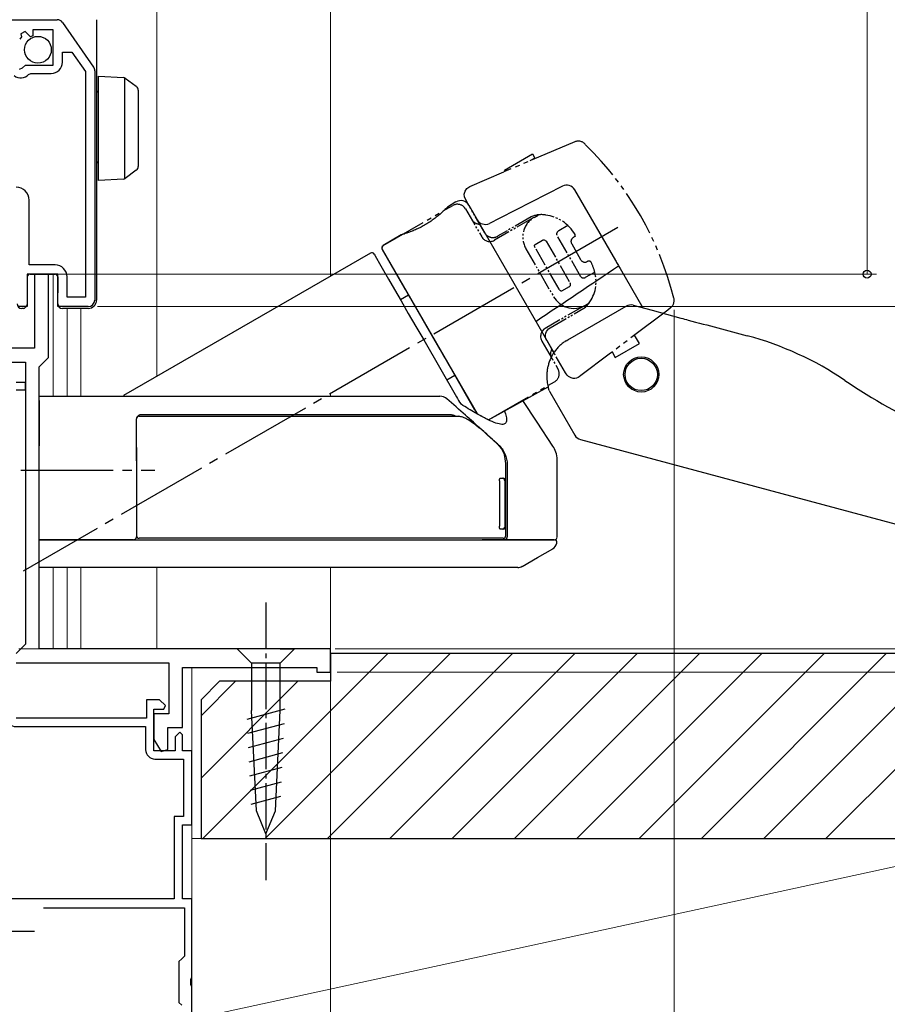
# Model space of a CAD drawing. Extents: x 0 to 1051, y 0 to 1583.
# Drawn here: x 197 to 291, y 932 to 1038 of the extents above; entities that cross this region are included whole.
import ezdxf

# ---------------------------------------------------------------- set-up
doc = ezdxf.new("R2010")
doc.units = 0
doc.linetypes.add('YCENTER_1', pattern=[13, 10, -1, 1, -1])
doc.linetypes.add('YDIVIDE_1', pattern=[15, 10, -1, 1, -1, 1, -1])
for name, color, linetype, lineweight in [('YKK_11', 7, 'CONTINUOUS', 30), ('YKK_12', 2, 'CONTINUOUS', 13), ('YKK_13', 4, 'CONTINUOUS', 30), ('YKK_D', 6, 'CONTINUOUS', 13), ('YSS_K', 3, 'CONTINUOUS', 13), ('YSS_KE', 3, 'CONTINUOUS', 30)]:
    doc.layers.add(name, color=color, linetype=linetype, lineweight=lineweight)

msp = doc.modelspace()

# ---------------------------------------------------------------- linework, layer by layer
at = {"layer": 'YKK_11', "linetype": 'ByBlock', "lineweight": -2, "ltscale": 0.5}
for p, q in [((196.2, 1038), (201.43, 1038)), ((202.01, 1037.7), (205.37, 1032.88)), ((197.98, 1036.74), (197.51, 1036.47)), ((197.51, 1036.47), (197.59, 1036.15)), ((198.55, 1036.16), (197.98, 1036.74)), ((201, 1036.9), (198.8, 1036.9)), ((198.8, 1036.9), (198.8, 1036.27)), ((201, 1033.1), (201, 1036.9)), ((197.59, 1036.15), (197.38, 1035.9)), ((198.8, 1036.27), (198.55, 1036.16)), ((202, 1033.4), (202, 1034.5)), ((202, 1034.5), (203.02, 1034.5)), ((203.02, 1034.5), (204.5, 1032.39)), ((197.37, 1032.65), (197.7, 1032.8)), ((197.7, 1032.8), (198, 1033.1)), ((198, 1033.1), (201, 1033.1)), ((198.34, 1032.09), (198.57, 1032.2)), ((198.57, 1032.2), (200.8, 1032.2)), ((204.5, 1032.39), (204.5, 1008)), ((205.5, 1032.48), (205.5, 1007.7)), ((198.4, 1011.5), (198.4, 1018.5)), ((201.2, 1011.5), (198.4, 1011.5)), ((201.5, 1010.5), (198.2, 1010.5)), ((198.2, 1010.5), (198.2, 1007)), ((201.5, 1007), (201.5, 1010.5)), ((202.5, 1008), (202.5, 1010.2)), ((204.5, 1008), (202.5, 1008)), ((198.2, 1007), (197.3, 1007)), ((204.8, 1007), (201.5, 1007))]:
    msp.add_line(p, q, dxfattribs=at)
at = {"layer": 'YKK_11', "ltscale": 0.5}
msp.add_line((194, 939.5), (199, 939.5), dxfattribs=at)
at = {"layer": 'YKK_11', "linetype": 'ByBlock', "lineweight": -2, "ltscale": 0.5}
for points in [[(197, 968.5), (213.5, 968.5), (213.5, 963), (211.9, 963), (211.9, 960.2), (212.67, 958.92), (213.4, 959.12), (213.4, 961.5), (215, 961.5), (215, 968), (229.5, 968), (229.5, 967.5), (231, 967.5), (231, 970), (199.5, 970), (199.5, 1000.5), (200, 1001), (200.5, 1001.5), (200.5, 1010.5), (199, 1010.5), (199, 1002.5), (180.5, 1002.5)], [(192.6, 1001), (198, 1001), (198, 970.5), (197.5, 970), (197, 969.5)], [(197, 998), (198, 998), (198, 998.8), (197, 998.8)], [(216, 930), (216, 933.54), (215.88, 933.73), (215.88, 934.27), (216, 934.46), (216, 943), (215, 943), (215, 951), (216, 951), (216, 959), (215, 959), (215, 960.7), (214.7, 961), (214.2, 960.5), (214.2, 959), (211.9, 959), (211.9, 963.5), (212.98, 963.5), (213.14, 963.89), (212.5, 964.5), (211.1, 964.5), (211.1, 962.5), (197, 962.5)], [(199.96, 942), (215.2, 942), (215.2, 936.8), (214.9, 936.5), (214.6, 936.2), (214.6, 931.8), (214.9, 931.5)]]:
    msp.add_lwpolyline(points, dxfattribs=at)
msp.add_lwpolyline([(214.1, 943), (180.9, 943), (180.9, 969), (182.38, 969), (184.78, 969.87), (185.42, 969.57), (190.12, 971.28), (190.42, 971.92), (190.9, 972.1), (196, 972.1), (196, 962.6, 0.414213), (197, 961.6), (211, 961.6), (211, 959.1, 0.414213), (212, 958.1), (215.1, 958.1), (215.1, 951.9), (214.1, 951.9)], format="xyb", close=True, dxfattribs=at)
for centre, radius, start, end in [((201.43, 1037.3), 0.7, 34.9194, 90.0001), ((200.8, 1033.4), 1.2, 270, 360), ((204.8, 1032.48), 0.7, 359.9999, 34.9194), ((197.5, 1032.8), 1.1, 230, 319.9948), ((197, 1018.5), 1.4, 0, 90), ((201.2, 1010.2), 1.3, 0, 90), ((204.8, 1007.7), 0.7, 270, 360)]:
    msp.add_arc(centre, radius, start, end, dxfattribs=at)
at = {"layer": 'YKK_12'}
for p, q in [((212.2, 1132.59), (212.2, 999.44)), ((231, 1132.59), (231, 1010.3)), ((201, 1010.5), (201, 997.3)), ((202.5, 1006.8), (202.5, 997.3)), ((204, 1006.8), (204, 997.3)), ((231, 997.59), (231, 997.3)), ((201, 978.8), (201, 970)), ((202.5, 978.8), (202.5, 970)), ((204, 978.8), (204, 970)), ((212.2, 978.8), (212.2, 970)), ((231, 978.8), (231, 970)), ((197.3, 970), (231, 970)), ((216, 968), (216, 930))]:
    msp.add_line(p, q, dxfattribs=at)
at = {"layer": 'YKK_13'}
for p, q in [((205.7, 1038), (205.7, 1007.8)), ((205.9, 1031.91), (208.62, 1031.74)), ((205.9, 1030.91), (205.9, 1031.91)), ((208.7, 1031.72), (208.7, 1020.79)), ((208.77, 1031.69), (208.79, 1031.67)), ((208.79, 1031.67), (209.99, 1030.8)), ((205.9, 1021.61), (205.9, 1030.91)), ((210.2, 1030.39), (210.2, 1029.99)), ((210.2, 1029.99), (210.2, 1022.53)), ((205.9, 1020.61), (205.9, 1021.61)), ((209.99, 1021.72), (208.79, 1020.84)), ((210.2, 1022.53), (210.2, 1022.13)), ((208.62, 1020.78), (205.9, 1020.61)), ((208.79, 1020.84), (208.77, 1020.83)), ((256.06, 1020.02), (249.29, 1016.56)), ((257.38, 1019.62), (261.8, 1011.98)), ((244.55, 1018.31), (243.62, 1017.75)), ((245.93, 1017.95), (255.13, 1002.02)), ((249.29, 1016.56), (248.16, 1015.99)), ((238.64, 1014.76), (236.68, 1013.58)), ((236.57, 1013.17), (246.83, 995.4)), ((235.3, 1012.78), (208.61, 997.37)), ((235.71, 1012.67), (235.77, 1012.55)), ((235.77, 1012.55), (235.97, 1012.21)), ((235.97, 1012.21), (236.29, 1011.66)), ((236.29, 1011.66), (236.73, 1010.9)), ((236.73, 1010.9), (237.27, 1009.95)), ((262.3, 1011.11), (264.75, 1006.86)), ((198.2, 1010.2), (198.2, 1007.8)), ((198.5, 1010.5), (201, 1010.5)), ((201, 1010.5), (201.2, 1010.5)), ((201.5, 1010.22), (201.5, 1008.48)), ((237.27, 1009.95), (237.91, 1008.85)), ((237.91, 1008.85), (238.63, 1007.61)), ((198.2, 1007.8), (198.2, 1007.22)), ((201.5, 1008.32), (201.5, 1008.48)), ((201.5, 1007.3), (201.5, 1008.32)), ((205.7, 1007.8), (205.7, 1007.7)), ((239.42, 1008.23), (238.56, 1007.73)), ((197.78, 1006.8), (197.6, 1006.8)), ((198.11, 1007.01), (197.99, 1006.89)), ((202.36, 1006.8), (202, 1006.8)), ((204.8, 1006.8), (203.4, 1006.8)), ((238.63, 1007.61), (239.4, 1006.26)), ((256.64, 1003.39), (262.96, 1007.04)), ((263.72, 1007.14), (265.77, 1006.59)), ((239.4, 1006.26), (240.22, 1004.85)), ((265.77, 1006.59), (268.88, 1005.76)), ((240.22, 1004.85), (241.06, 1003.4)), ((269.68, 1005.54), (269.68, 1005.54)), ((241.06, 1003.4), (244.61, 997.25)), ((256.47, 1003.29), (256.35, 1003.22)), ((256.47, 1003.29), (256.64, 1003.39)), ((243.56, 999.07), (244.42, 999.57)), ((248.08, 994.74), (254.52, 998.33)), ((254.63, 997.94), (254.52, 998.33)), ((199.5, 997.3), (209.5, 997.3)), ((199.5, 996.85), (199.5, 997.3)), ((254.7, 997.78), (257.4, 993.09)), ((199.5, 996.85), (199.5, 991.95)), ((251.77, 996.89), (251.79, 996.86)), ((253.33, 994.51), (251.79, 996.85)), ((210, 991.93), (210, 994.85)), ((255.03, 991.92), (253.33, 994.51)), ((199.5, 990.3), (199.5, 991.95)), ((248.99, 992.2), (249.12, 992.09)), ((258.01, 992.62), (313.87, 977.65)), ((199.5, 982.1), (199.5, 990.3)), ((210, 990.31), (210, 990.46)), ((210, 990.31), (210, 982.1)), ((249.95, 988.2), (249.95, 990.04)), ((250.1, 989.9), (250.1, 982.1)), ((255.5, 982.1), (255.5, 990.3)), ((249.26, 988.15), (249.26, 983.25)), ((249.34, 988.45), (249.54, 988.45)), ((249.54, 988.45), (249.65, 988.45)), ((249.83, 988.15), (249.83, 983.25)), ((249.95, 983.25), (249.95, 988.15)), ((249.54, 982.95), (249.34, 982.95)), ((249.65, 982.95), (249.54, 982.95)), ((249.95, 982.25), (249.95, 983.2)), ((199.5, 981.8), (199.5, 982.1)), ((209.7, 981.8), (199.5, 981.8)), ((249.81, 981.8), (247.4, 981.8)), ((199.5, 978.8), (199.5, 980.68)), ((253.37, 979.88), (255.02, 980.83)), ((251.71, 978.92), (253.37, 979.88))]:
    msp.add_line(p, q, dxfattribs=at)
at = {"layer": 'YKK_13', "linetype": 'YDIVIDE_1', "ltscale": 0.5}
for p, q in [((257.39, 1024.8), (249.74, 1021.55)), ((249.81, 1021.74), (252.84, 1023.49)), ((253.09, 1023.05), (252.53, 1022.73)), ((252.84, 1023.49), (253.09, 1023.05)), ((246.06, 1019.98), (249.74, 1021.55)), ((249.89, 1021.61), (249.81, 1021.74)), ((245.45, 1019.14), (245.53, 1019.47)), ((245.53, 1019.47), (245.74, 1019.77)), ((245.74, 1019.77), (246.06, 1019.98)), ((245.47, 1018.84), (245.45, 1019.14)), ((245.64, 1018.46), (245.47, 1018.84)), ((236.68, 1013.58), (244.22, 1017.93)), ((245.41, 1017.79), (245.3, 1017.87)), ((245.49, 1017.7), (245.41, 1017.79)), ((245.58, 1017.56), (245.49, 1017.7)), ((252.99, 1016.64), (253.42, 1016.89)), ((256.66, 1015.76), (255.66, 1015.18)), ((253.1, 1013.7), (253.92, 1014.18)), ((253.92, 1014.18), (253.97, 1014.2)), ((253.97, 1014.2), (254.02, 1014.2)), ((254.02, 1014.2), (254.07, 1014.2)), ((254.07, 1014.2), (254.15, 1014.18)), ((254.15, 1014.18), (254.21, 1014.15)), ((254.21, 1014.15), (254.26, 1014.1)), ((254.26, 1014.1), (254.3, 1014.05)), ((236.57, 1013.17), (246.83, 995.4)), ((253.04, 1013.58), (253.05, 1013.64)), ((253.05, 1013.51), (253.04, 1013.58)), ((253.05, 1013.64), (253.07, 1013.68)), ((253.07, 1013.45), (253.05, 1013.51)), ((253.07, 1013.68), (253.1, 1013.7)), ((253.11, 1013.36), (253.07, 1013.45)), ((257.07, 1013.77), (258.02, 1012.08)), ((258.56, 1010.16), (259.56, 1010.73)), ((255.75, 1008.8), (255.71, 1008.86)), ((255.78, 1008.76), (255.75, 1008.8)), ((256, 1008.68), (256.82, 1009.15)), ((256.82, 1009.15), (256.86, 1009.18)), ((256.86, 1009.18), (256.87, 1009.2)), ((256.87, 1009.2), (256.92, 1009.28)), ((256.93, 1009.46), (256.9, 1009.55)), ((256.92, 1009.28), (256.93, 1009.31)), ((256.94, 1009.43), (256.93, 1009.46)), ((256.93, 1009.31), (256.94, 1009.35)), ((256.94, 1009.4), (256.94, 1009.43)), ((256.94, 1009.35), (256.94, 1009.4)), ((255.11, 1008.05), (255.37, 1007.69)), ((255.81, 1008.73), (255.78, 1008.76)), ((255.84, 1008.71), (255.81, 1008.73)), ((255.87, 1008.69), (255.84, 1008.71)), ((255.89, 1008.68), (255.87, 1008.69)), ((255.91, 1008.67), (255.89, 1008.68)), ((255.93, 1008.67), (255.91, 1008.67)), ((255.94, 1008.67), (255.93, 1008.67)), ((255.97, 1008.67), (255.94, 1008.67)), ((256, 1008.68), (255.97, 1008.67)), ((255.37, 1007.69), (255.74, 1007.33)), ((255.74, 1007.33), (256.27, 1007.01)), ((257.25, 1006.8), (257.62, 1006.83)), ((257.62, 1006.83), (257.93, 1006.89)), ((257.93, 1006.89), (258.38, 1007.05)), ((258.37, 1006.81), (258.55, 1006.94)), ((258.38, 1007.05), (258.93, 1007.37)), ((258.55, 1006.94), (258.74, 1007.13)), ((258.74, 1007.13), (258.93, 1007.37)), ((267.75, 1006.85), (267.45, 1006.62)), ((267.9, 1006.99), (267.75, 1006.85)), ((267.45, 1006.62), (261.12, 1001.85)), ((254.06, 1004.54), (253.88, 1004.35)), ((254.2, 1004.64), (254.06, 1004.54)), ((254.44, 1004.45), (254.56, 1004.59)), ((254.56, 1004.59), (254.73, 1004.71)), ((253.71, 1003.89), (253.7, 1003.79)), ((253.7, 1003.79), (253.7, 1003.68)), ((253.7, 1003.68), (253.73, 1003.53)), ((253.74, 1004.04), (253.71, 1003.89)), ((253.73, 1003.53), (253.83, 1003.27)), ((253.8, 1004.2), (253.74, 1004.04)), ((253.88, 1004.35), (253.8, 1004.2)), ((254.23, 1003.92), (254.27, 1004.11)), ((254.24, 1003.72), (254.23, 1003.92)), ((254.28, 1003.53), (254.24, 1003.72)), ((254.27, 1004.11), (254.34, 1004.29)), ((254.37, 1003.35), (254.28, 1003.53)), ((254.34, 1004.29), (254.44, 1004.45)), ((264.38, 1003.01), (263.86, 1003.91)), ((261.78, 1001.51), (264.38, 1003.01)), ((261.12, 1001.85), (258.05, 999.54)), ((261.44, 1002.09), (261.78, 1001.51)), ((255.67, 1000.05), (255.61, 1000.2)), ((255.71, 999.88), (255.67, 1000.05)), ((255.71, 999.84), (255.71, 999.88)), ((256.45, 999.74), (256.39, 999.85)), ((256.57, 999.58), (256.45, 999.74)), ((256.7, 999.45), (256.57, 999.58)), ((256.86, 999.35), (256.7, 999.45)), ((257.02, 999.28), (256.86, 999.35)), ((257.21, 999.24), (257.02, 999.28)), ((257.41, 999.24), (257.21, 999.24)), ((257.58, 999.27), (257.41, 999.24)), ((257.76, 999.34), (257.58, 999.27)), ((257.87, 999.4), (257.76, 999.34)), ((258.05, 999.54), (257.87, 999.4)), ((248.07, 994.75), (255.22, 998.87)), ((246.83, 995.4), (248.07, 994.75))]:
    msp.add_line(p, q, dxfattribs=at)
at = {"layer": 'YKK_13', "linetype": 'YDIVIDE_1', "ltscale": 0.2}
for p, q in [((247.67, 1014.95), (245.64, 1018.46)), ((245.58, 1017.56), (247.33, 1014.53)), ((252.88, 1016.58), (248.7, 1014.16)), ((252.67, 1016.69), (249.03, 1014.59)), ((258.06, 1010.21), (255.46, 1014.72)), ((252.11, 1013.25), (255.11, 1008.05)), ((255.71, 1008.86), (253.11, 1013.36)), ((254.3, 1014.05), (256.9, 1009.55)), ((258.38, 1007.05), (254.2, 1004.64)), ((254.73, 1004.71), (258.37, 1006.81)), ((256.27, 1007.01), (256.77, 1006.85)), ((256.77, 1006.85), (257.25, 1006.8)), ((253.83, 1003.27), (255.61, 1000.2)), ((256.39, 999.85), (254.37, 1003.35))]:
    msp.add_line(p, q, dxfattribs=at)
at = {"layer": 'YKK_13', "linetype": 'YCENTER_1'}
for p, q in [((262.06, 1015.53), (197.77, 978.41)), ((197.5, 989.3), (212, 989.3))]:
    msp.add_line(p, q, dxfattribs=at)
at = {"layer": 'YKK_13', "linetype": 'YCENTER_1', "ltscale": 0.5}
msp.add_line((224, 975), (224, 945), dxfattribs=at)
at = {"layer": 'YKK_13', "ltscale": 0.5}
for p, q in [((222.45, 970), (220.9, 970)), ((220.9, 970), (222.45, 968.45)), ((225.55, 970), (222.45, 970)), ((225.55, 970), (227.1, 970)), ((227.1, 970), (225.55, 968.45)), ((222.45, 968.45), (222.45, 963.33)), ((225.55, 968.45), (222.45, 968.45)), ((225.55, 963.33), (225.55, 968.45)), ((221.98, 962.41), (226.07, 963.51)), ((222.97, 952.5), (222.45, 963.33)), ((225.03, 952.5), (225.55, 963.33)), ((222.05, 960.88), (226, 961.93)), ((222.12, 959.34), (225.92, 960.36)), ((222.2, 957.81), (225.85, 958.79)), ((222.27, 956.28), (225.77, 957.21)), ((222.34, 954.74), (225.7, 955.64)), ((222.42, 953.21), (225.62, 954.07)), ((224, 950), (222.97, 952.5)), ((224, 950), (225.03, 952.5))]:
    msp.add_line(p, q, dxfattribs=at)
msp.add_circle((199.35, 1034.75), 1.45, dxfattribs=at)
at = {"layer": 'YKK_13'}
for radius in [1.9, 1.75]:
    msp.add_circle((264.58, 999.66), radius, dxfattribs=at)
for centre, radius, start, end in [((208.6, 1031.44), 0.3, 53.9051, 86.5), ((206, 1030.39), 0.3, 180, 250.5288), ((209.7, 1030.39), 0.5, 0, 53.9051), ((206, 1022.41), 0.3, 109.4712, 180), ((209.7, 1022.13), 0.5, 306.0949, 0), ((208.6, 1021.07), 0.3, 273.5, 306.0949), ((256.52, 1019.12), 1, 30, 117), ((245.07, 1017.45), 1, 30, 121), ((247.71, 1016.88), 1, 210, 297), ((236.83, 1013.32), 0.3, 121, 210), ((235.45, 1012.52), 0.3, 30, 120), ((204.8, 1007.7), 0.9, 270, 0), ((197.6, 1007.3), 0.5, 180, 270), ((197.78, 1007.1), 0.3, 270, 315), ((197.9, 1007.22), 0.3, 315, 360), ((202, 1007.3), 0.5, 180, 270), ((263.46, 1006.17), 1, 75, 120), ((266.99, 970.03), 35, 55.9089, 75), ((323.04, 1052.84), 65, 235.9089, 255), ((208.36, 997.8), 0.5, 270, 300.0193), ((255.31, 998.12), 0.7, 195.1521, 209.0834), ((210.3, 994.85), 0.3, 90, 180), ((210.5, 994.8), 0.5, 90, 155.1583), ((258.27, 993.59), 1, 209.4577, 255), ((249.54, 988.16), 0.295, 359.0275, 88.9935), ((249.65, 988.15), 0.3, 0, 90), ((249.54, 983.24), 0.295, 271.0065, 0.9725), ((249.65, 983.25), 0.3, 270, 0), ((210.3, 982.25), 0.3, 180, 270), ((249.65, 982.25), 0.295, 270.9128, 0.8839), ((209.7, 982.1), 0.3, 270, 314.3162), ((209.7, 982.1), 0.3, 314.3162, 0), ((249.8, 982.1), 0.296, 270.8873, 0.8597), ((254.5, 981.69), 1, 299.9938, 344.5124), ((255.17, 981.5), 0.3, 344.5101, 90.0002), ((255.2, 982.1), 0.3, 269.9994, 357.8243), ((251.23, 979.8), 1, 269.9999, 299.7172)]:
    msp.add_arc(centre, radius, start, end, dxfattribs=at)
at = {"layer": 'YKK_13', "linetype": 'YDIVIDE_1', "ltscale": 0.5}
for centre, radius, start, end in [((257.78, 1023.87), 1, 37.7169, 112.8984), ((233.88, 999.24), 35.31, 14.1928, 45.637), ((244.71, 1016.99), 1.06, 56.3045, 117.786), ((247.17, 1016.99), 1.09, 212.7611, 267.2389), ((253.79, 1014.18), 2.75, 80.6697, 114.0298), ((255.92, 1014.72), 0.527, 119.3168, 138.8239), ((255.75, 1014.85), 0.321, 136.3523, 203.5636), ((257.43, 1014.04), 0.446, 127.8401, 218.6615), ((258.15, 1013.26), 1.51, 117.6692, 131.2658), ((257.08, 1014.64), 0.37, 352.5418, 20.3153), ((236.87, 1013.31), 0.327, 124.4825, 205.5175), ((258.5, 1012.35), 0.549, 209.3887, 296.8413), ((258.92, 1011.62), 0.294, 33.2676, 125.9805), ((251.47, 1008.27), 8.46, 16.9239, 24.5001), ((258.3, 1010.37), 0.281, 212.6655, 270.7994), ((258.3, 1010.59), 0.506, 269.5545, 299.0782), ((267.06, 1007.67), 1.08, 320.8722, 12.149), ((254.76, 999.72), 0.958, 298.3724, 7.4273)]:
    msp.add_arc(centre, radius, start, end, dxfattribs=at)
at = {"layer": 'YKK_13', "linetype": 'YDIVIDE_1', "ltscale": 0.2}
for centre, radius, start, end in [((254.24, 1014.51), 2.47, 120.5474, 210.6916), ((253.73, 1012.67), 4.25, 29.6225, 83.2097), ((248.2, 1015.03), 1, 210.0465, 300.0465), ((248.54, 1015.49), 1.03, 211.5606, 301.5606), ((255.87, 1009.68), 3.83, 322.2801, 15.8977), ((255.78, 1001.9), 1, 150, 210)]:
    msp.add_arc(centre, radius, start, end, dxfattribs=at)
at = {"layer": 'YKK_13'}
for centre, start_param, end_param in [((198.5, 1010.2), 3.141593, 4.712389), ((201.2, 1010.2), 1.570796, 3.141593)]:
    msp.add_ellipse(centre, major_axis=(0, -0.3), ratio=0.999962, start_param=start_param, end_param=end_param, dxfattribs=at)
for points, knots in [([(243.62, 1017.75), (243.62, 1017.75), (243.63, 1017.75), (243.53, 1017.66), (243.36, 1017.48), (243.12, 1017.25), (242.8, 1016.96), (242.43, 1016.65), (241.99, 1016.32), (241.52, 1016), (241.02, 1015.71), (240.52, 1015.45), (240.04, 1015.24), (239.6, 1015.06), (239.22, 1014.93), (238.92, 1014.83), (238.72, 1014.78), (238.63, 1014.75), (238.64, 1014.76), (238.65, 1014.76)], [0, 0, 0, 0, 0.041188, 0.104029, 0.167604, 0.230672, 0.292886, 0.354751, 0.416715, 0.478819, 0.539816, 0.600981, 0.663464, 0.725944, 0.788337, 0.851842, 0.913969, 0.977108, 1, 1, 1, 1]), ([(261.8, 1011.98), (261.87, 1011.84), (261.96, 1011.7), (262.13, 1011.41), (262.21, 1011.26), (262.3, 1011.11)], [0, 0, 0, 0, 0.5, 0.5, 1, 1, 1, 1]), ([(203.4, 1006.8), (203.4, 1006.8), (203.28, 1006.8), (203.06, 1006.8), (202.7, 1006.8), (202.46, 1006.8), (202.36, 1006.8)], [0, 0, 0, 0, 0.003983, 0.413272, 0.752252, 1, 1, 1, 1]), ([(256.35, 1003.22), (256.34, 1003.21), (256.2, 1003.13), (255.96, 1002.94), (255.62, 1002.64), (255.33, 1002.3), (255.06, 1001.93), (254.84, 1001.53), (254.67, 1001.12), (254.53, 1000.7), (254.43, 1000.28), (254.38, 999.86), (254.37, 999.46), (254.38, 999.09), (254.42, 998.75), (254.48, 998.49), (254.51, 998.37), (254.52, 998.33)], [0, 0, 0, 0, 0.003861, 0.05995, 0.116805, 0.175978, 0.237933, 0.302145, 0.368192, 0.438611, 0.512179, 0.590121, 0.672993, 0.759167, 0.850274, 0.949457, 1, 1, 1, 1]), ([(209.5, 997.3), (215.91, 997.3), (222.29, 997.3), (231.82, 997.3), (234.99, 997.3), (238.24, 997.3), (238.34, 997.3), (238.53, 997.3), (238.62, 997.3), (238.9, 997.3), (239.08, 997.3), (239.42, 997.3), (239.57, 997.3), (239.85, 997.3), (239.98, 997.3), (240.15, 997.3), (240.2, 997.3), (240.29, 997.3), (240.33, 997.3), (240.46, 997.3), (240.7, 997.3), (240.94, 997.3), (241.69, 997.3), (242.26, 997.3), (242.8, 997.3)], [0, 0, 0, 0, 0.5, 0.5, 0.75, 0.75, 0.7578125, 0.7578125, 0.765625, 0.765625, 0.78125, 0.78125, 0.796875, 0.796875, 0.8125, 0.8125, 0.8203125, 0.8203125, 0.828125, 0.828125, 0.84375, 0.875, 0.875, 0.9916843, 0.9916843, 0.9916843, 0.9916843]), ([(249.34, 991.86), (248.16, 992.94), (246.96, 994.02), (245.77, 995.09), (245.75, 995.1), (245.73, 995.12), (245.71, 995.13), (245.67, 995.18), (245.62, 995.22), (245.57, 995.26), (244.91, 995.85), (244.24, 996.44), (243.58, 997.03)], [-0.004885235, -0.004885235, -0.004885235, -0.004885235, -0.000070091, -0.000070091, -0.000070091, 0, 0, 0, 0.000197834, 0.000197834, 0.000197834, 0.002855822, 0.002855822, 0.002855822, 0.002855822]), ([(249.78, 995.73), (249.86, 995.52), (250.03, 995.03), (250.04, 994.56), (249.84, 994.27), (249.4, 994.24), (248.71, 994.44), (247.79, 994.87), (246.61, 995.51), (245.63, 996.12), (245.1, 996.44), (245.08, 996.45), (245.07, 996.46), (245.06, 996.47)], [0, 0, 0, 0, 0.096337, 0.220694, 0.345059, 0.47015, 0.595262, 0.722968, 0.850709, 1, 1, 1, 1.003554, 1.003554, 1.003554, 1.003554]), ([(210.3, 995.15), (210.48, 995.15), (214.61, 995.15), (222.69, 995.15), (231.54, 995.15), (237.45, 995.15), (239.95, 995.15), (241.8, 995.15), (242.74, 995.15), (243.28, 995.15), (243.92, 995.15), (244.42, 995.15), (244.81, 995.15)], [0, 0, 0, 0, 0.0136915, 0.3165058, 0.6193303, 0.6961626, 0.7725285, 0.8112023, 0.8498222, 0.8760048, 0.9023235, 0.9883786, 0.9883786, 0.9883786, 0.9883786]), ([(244, 995.3), (243.45, 995.3), (242.87, 995.3), (242.19, 995.3), (242.11, 995.3), (241.92, 995.3), (241.81, 995.3), (241.46, 995.3), (241.19, 995.3), (240.55, 995.3), (240.2, 995.3), (239.65, 995.3), (239.45, 995.3), (239.07, 995.3), (238.87, 995.3), (235.57, 995.3), (232.45, 995.3), (226.2, 995.3), (223.07, 995.3), (216.79, 995.3), (213.65, 995.3), (210.5, 995.3)], [0, 0, 0, 0, 0.125, 0.125, 0.140625, 0.140625, 0.15625, 0.15625, 0.1875, 0.1875, 0.21875, 0.21875, 0.234375, 0.234375, 0.25, 0.25, 0.5, 0.5, 0.75, 0.75, 1, 1, 1, 1]), ([(244.49, 995.15), (244.44, 995.17), (244.24, 995.27), (244.1, 995.29), (244, 995.3)], [0, 0, 0, 0, 0.258595, 1, 1, 1, 1]), ([(247.68, 993.37), (247.34, 993.66), (246.71, 994.19), (245.95, 994.72), (245.42, 995.01), (245.24, 995.05), (245.15, 995.07), (245.04, 995.1), (244.92, 995.12), (244.81, 995.15)], [0, 0, 0, 0, 0.361432, 0.658434, 0.834215, 1, 1, 1, 1.215366, 1.215366, 1.215366, 1.215366]), ([(248.95, 992.24), (248.8, 992.37), (248.38, 992.75), (247.95, 993.13), (247.68, 993.37)], [0, 0, 0, 0, 0.351831, 1, 1, 1, 1]), ([(210, 990.46), (210, 990.68), (210, 991.2), (210, 991.66), (210, 991.93)], [0, 0, 0, 0, 0.417257, 1, 1, 1, 1]), ([(210, 991.78), (210, 991.56), (210, 991.33), (210, 990.83), (210, 990.57), (210, 990.31)], [0, 0, 0, 0, 0.5, 0.5, 1, 1, 1, 1]), ([(249.95, 990.04), (249.91, 990.37), (249.85, 991.02), (249.43, 991.77), (249.08, 992.12), (248.95, 992.24)], [0, 0, 0, 0, 0.396169, 0.791797, 1, 1, 1, 1]), ([(249.12, 992.09), (249.27, 991.95), (249.41, 991.79), (249.65, 991.46), (249.76, 991.28), (249.92, 990.91), (249.99, 990.71), (250.07, 990.31), (250.1, 990.1), (250.1, 989.9)], [0, 0, 0, 0, 0.25, 0.25, 0.5, 0.5, 0.75, 0.75, 1, 1, 1, 1]), ([(255.49, 990.31), (255.49, 990.35), (255.52, 990.68), (255.36, 991.24), (255.17, 991.74), (255.01, 991.94), (255.01, 991.95)], [0, 0, 0, 0, 0.080098, 0.564235, 0.984562, 1, 1, 1, 1]), ([(249.26, 988.15), (249.26, 988.18), (249.26, 988.25), (249.27, 988.34), (249.29, 988.4), (249.31, 988.44), (249.33, 988.45), (249.34, 988.45)], [0, 0, 0, 0, 0.205477, 0.410843, 0.619333, 0.83471, 1, 1, 1, 1]), ([(249.34, 982.95), (249.33, 982.95), (249.31, 982.96), (249.28, 983.02), (249.27, 983.1), (249.26, 983.18), (249.26, 983.23), (249.26, 983.25)], [0, 0, 0, 0, 0.224431, 0.448985, 0.66972, 0.882967, 1, 1, 1, 1]), ([(199.5, 981.48), (199.5, 981.56), (199.5, 981.65), (199.5, 981.76), (199.5, 981.8), (199.5, 981.8)], [0, 0, 0, 0, 0.5, 0.5, 1, 1, 1, 1]), ([(199.5, 981.8), (201.17, 981.8), (202.83, 981.8), (204.5, 981.8), (204.97, 981.8), (205.44, 981.8), (205.9, 981.8), (207.1, 981.8), (208.3, 981.8), (209.5, 981.8)], [0, 0, 0, 0, 0.005002138, 0.005002138, 0.005002138, 0.006402138, 0.006402138, 0.006402138, 0.009997405, 0.009997405, 0.009997405, 0.009997405]), ([(199.5, 980.68), (199.5, 980.72), (199.5, 980.77), (199.5, 980.88), (199.5, 980.95), (199.5, 981.09), (199.5, 981.16), (199.5, 981.32), (199.5, 981.4), (199.5, 981.48)], [0, 0, 0, 0, 0.25, 0.25, 0.5, 0.5, 0.75, 0.75, 1, 1, 1, 1]), ([(209.5, 981.8), (215.73, 981.8), (224.56, 981.8), (234.66, 981.8), (239.2, 981.8), (241.8, 981.8), (243.83, 981.8), (245.7, 981.8), (247.09, 981.8), (247.81, 981.8), (248.43, 981.8), (249.16, 981.8), (249.6, 981.8), (249.75, 981.8)], [0, 0, 0, 0, 0.386976, 0.548546, 0.629328, 0.670118, 0.710513, 0.75691, 0.803314, 0.841561, 0.880118, 0.957984, 1, 1, 1, 1]), ([(249.65, 981.95), (249.3, 981.95), (248.77, 981.95), (248.09, 981.95), (247.47, 981.95), (246.24, 981.95), (244.64, 981.95), (243.08, 981.95), (241.28, 981.95), (238.11, 981.95), (231.51, 981.95), (221.96, 981.95), (214.19, 981.95), (210.3, 981.95)], [0, 0, 0, 0, 0.0870542, 0.130732, 0.1742561, 0.2227602, 0.2712723, 0.2996784, 0.3281603, 0.387733, 0.5030941, 0.7514464, 1, 1, 1, 1]), ([(255.13, 981.8), (255.14, 981.8), (255.16, 981.8), (254.58, 981.8), (253.46, 981.8), (251.89, 981.8), (250.5, 981.8), (249.81, 981.8)], [0, 0, 0, 0, 0.134142, 0.360663, 0.587185, 0.793327, 1, 1, 1, 1]), ([(249.85, 981.8), (250.24, 981.8), (251.21, 981.8), (252.45, 981.8), (253.59, 981.8), (254.47, 981.8), (255.04, 981.8), (255.19, 981.8), (255.17, 981.8), (255.17, 981.8)], [0, 0, 0, 0, 0.110175, 0.276756, 0.444444, 0.612133, 0.805684, 0.999666, 1, 1, 1, 1]), ([(251.23, 978.8), (251.17, 978.8), (251.07, 978.8), (250.21, 978.8), (248.77, 978.8), (246.97, 978.8), (245.34, 978.8), (244.43, 978.8), (244.01, 978.8), (243.41, 978.8), (242.69, 978.8), (241.52, 978.8), (239.99, 978.8), (234.02, 978.8), (224.57, 978.8), (211.67, 978.8), (203.56, 978.8), (199.5, 978.8)], [0, 0, 0, 0, 0.10635, 0.204003, 0.301937, 0.433641, 0.479756, 0.512318, 0.531141, 0.540669, 0.550194, 0.55979, 0.578578, 0.597381, 0.747221, 0.873579, 1, 1, 1, 1])]:
    msp.add_open_spline(points, degree=3, knots=knots, dxfattribs=at)
for points in [[(253.18, 1005.4), (256.17, 1007.39), (259.15, 1009.4), (262.13, 1011.41)], [(268.88, 1005.76), (269.14, 1005.68), (269.4, 1005.61), (269.67, 1005.54)], [(269.67, 1005.54), (271.79, 1004.97), (273.92, 1004.4), (276.05, 1003.83)], [(243.58, 997.03), (243.36, 997.21), (243.08, 997.3), (242.8, 997.3)], [(244.61, 997.25), (244.76, 996.99), (244.91, 996.73), (245.06, 996.47)]]:
    msp.add_open_spline(points, degree=3, dxfattribs=at)
at = {"layer": 'YKK_D'}
for p, q in [((289, 1234), (289, 1010.5)), ((200.85, 1010.5), (290, 1010.5)), ((205.8, 1007), (360, 1007)), ((205.8, 1007), (315, 1007)), ((205.8, 1007), (360, 1007)), ((268.15, 1006.65), (268.15, 907)), ((231.5, 970), (385, 970)), ((231.5, 970), (385, 970)), ((231.5, 970), (360, 970)), ((231.5, 970), (360, 970)), ((231.7, 967.5), (360, 967.5)), ((231, 966.8), (231, 847)), ((231, 966.8), (231, 847)), ((231, 966.8), (231, 907))]:
    msp.add_line(p, q, dxfattribs=at)
at = {"layer": 'YKK_D', "linetype": 'ByBlock', "lineweight": -2}
msp.add_circle((289, 1010.5), 0.425, dxfattribs=at)
at = {"layer": 'YSS_K', "linetype": 'Continuous'}
for p, q in [((217.2, 949.5), (237.2, 969.5)), ((223.94, 949.5), (243.94, 969.5)), ((230.67, 949.5), (250.67, 969.5)), ((237.41, 949.5), (257.41, 969.5)), ((244.14, 949.5), (264.14, 969.5)), ((250.88, 949.5), (270.88, 969.5)), ((257.61, 949.5), (277.61, 969.5)), ((264.35, 949.5), (284.35, 969.5)), ((271.08, 949.5), (291.08, 969.5)), ((277.82, 949.5), (297.82, 969.5)), ((284.55, 949.5), (304.55, 969.5)), ((217, 962.77), (220.73, 966.5)), ((217, 956.03), (227.47, 966.5))]:
    msp.add_line(p, q, dxfattribs=at)
at = {"layer": 'YSS_K', "ltscale": 1.5}
for p, q in [((216, 930), (216, 949.5)), ((216, 949.5), (306, 949.5)), ((216, 930), (306, 949.5))]:
    msp.add_line(p, q, dxfattribs=at)
at = {"layer": 'YSS_KE', "linetype": 'ByBlock', "lineweight": -2, "ltscale": 0.5}
for p, q in [((329, 969.5), (231, 969.5)), ((231, 969.5), (231, 966.5)), ((219, 966.5), (217, 964.5)), ((231, 966.5), (219, 966.5)), ((217, 964.5), (217, 949.5)), ((217, 949.5), (331, 949.5))]:
    msp.add_line(p, q, dxfattribs=at)

doc.saveas('drawing.dxf')
